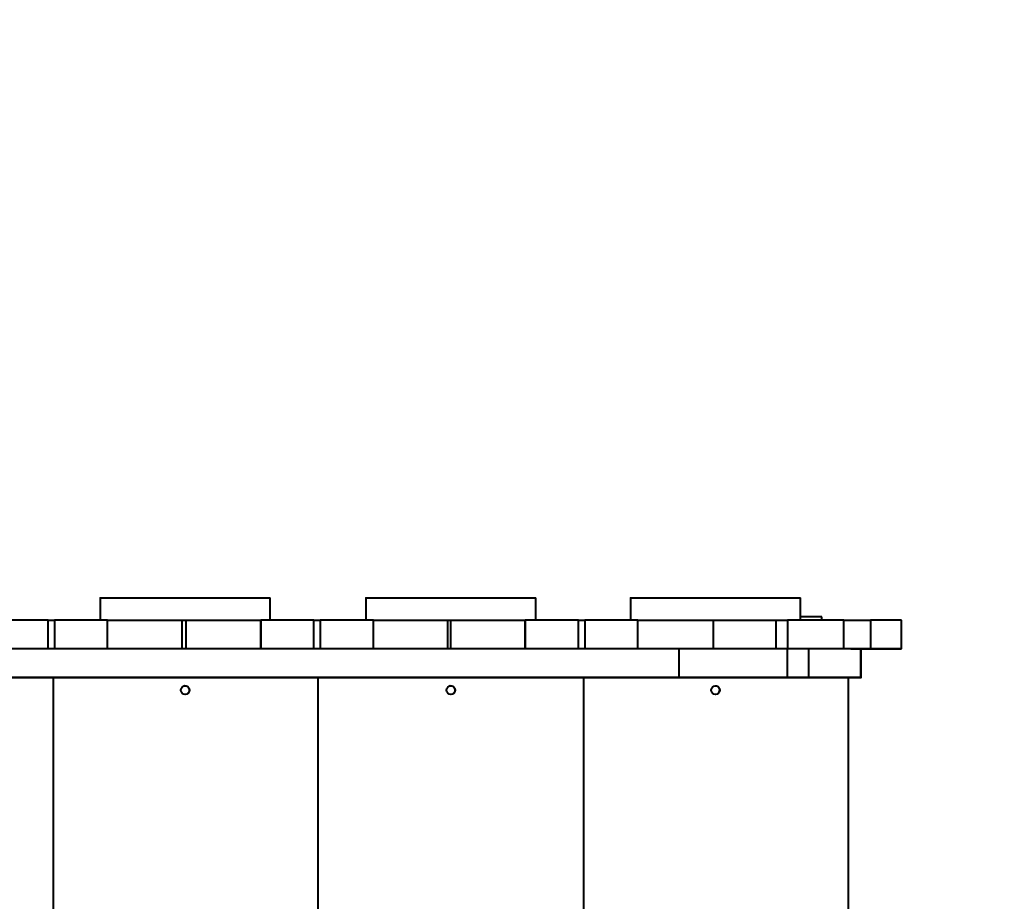
# Model space of a CAD drawing. Units: millimetres. Extents: x -1308 to 15158, y -988 to 7750.
# Drawn here: x 3976 to 4902, y 2417 to 3246 of the extents above; entities that cross this region are included whole.
import ezdxf

# ---------------------------------------------------------------- set-up
doc = ezdxf.new("R2010")
doc.units = ezdxf.units.MM
doc.layers.add('DiKom', color=7, linetype='Continuous')
doc.styles.add('style1', font='arialbd_0.ttf', dxfattribs={"width": 0.8})
doc.dimstyles.new('1-50', dxfattribs={"dimtxt": 600, "dimasz": 200, "dimexe": 100, "dimexo": 0, "dimgap": 200, "dimtad": 1, "dimtxsty": 'style1', "dimcen": 300, "dimclrd": 7, "dimclre": 7, "dimclrt": 7, "dimadec": 1, "dimazin": 2, "dimtfac": 1, "dimtmove": 0, "dimatfit": 2, "dimfxl": 0, "dimlwd": 25, "dimlwe": 18, "dimarcsym": 0})

# ---------------------------------------------------------------- blocks, each defined once
blk = doc.blocks.new('*D1')
at = {"color": 7, "linetype": 'Continuous', "lineweight": 18, "transparency": 16777216}
for p, q in [((6296.79, 5310.6), (6296.79, 541.74)), ((1621.56, 1981.01), (1621.56, 541.74))]:
    blk.add_line(p, q, dxfattribs=at)
at = {"color": 7, "linetype": 'Continuous', "lineweight": 25, "transparency": 16777216}
blk.add_line((5896.79, 641.74), (2021.56, 641.74), dxfattribs=at)
at = {"color": 7, "linetype": 'Continuous', "transparency": 16777216}
for points in [[(2021.56, 708.4), (2021.56, 575.07), (1621.56, 641.74)], [(5896.79, 708.4), (5896.79, 575.07), (6296.79, 641.74)]]:
    blk.add_solid(points, dxfattribs=at)
at = {"layer": 'Defpoints', "color": 0, "linetype": 'Continuous', "transparency": 16777216}
for p in [(6296.79, 5310.6), (1621.56, 1981.01), (1621.56, 641.74)]:
    blk.add_point(p, dxfattribs=at)
at = {"color": 7, "linetype": 'Continuous', "lineweight": 40, "transparency": 16777216, "insert": (3835.29, 1028.08), "char_height": 600, "attachment_point": 5, "style": 'style1'}
blk.add_mtext('4700', dxfattribs=at)
blk = doc.blocks.new('*D2')
at = {"color": 7, "linetype": 'Continuous', "lineweight": 18, "transparency": 16777216}
for p, q in [((5981.79, 5856.2), (415.5, 5856.2)), ((2916.67, 1614.95), (415.5, 1614.95))]:
    blk.add_line(p, q, dxfattribs=at)
at = {"color": 7, "linetype": 'Continuous', "lineweight": 25, "transparency": 16777216}
blk.add_line((515.5, 5456.2), (515.5, 2014.95), dxfattribs=at)
at = {"color": 7, "linetype": 'Continuous', "transparency": 16777216}
for points in [[(448.83, 5456.2), (582.17, 5456.2), (515.5, 5856.2)], [(448.83, 2014.95), (582.17, 2014.95), (515.5, 1614.95)]]:
    blk.add_solid(points, dxfattribs=at)
at = {"layer": 'Defpoints', "color": 0, "linetype": 'Continuous', "transparency": 16777216}
for p in [(5981.79, 5856.2), (515.5, 1614.95), (2916.67, 1614.95)]:
    blk.add_point(p, dxfattribs=at)
at = {"color": 7, "linetype": 'Continuous', "lineweight": 40, "transparency": 16777216, "insert": (129.16, 4613), "char_height": 600, "attachment_point": 5, "rotation": 90, "style": 'style1'}
blk.add_mtext('4200', dxfattribs=at)
blk = doc.blocks.new('*D3')
at = {"layer": 'Defpoints', "color": 0, "transparency": 16777216}
for p in [(8363.03, 5364.44), (96.79, 1702.22), (8363.03, -887.76)]:
    blk.add_point(p, dxfattribs=at)
at = {"layer": 'DiKom', "color": 7, "lineweight": 18, "transparency": 16777216}
for p, q in [((8363.03, 5364.44), (8363.03, -987.76)), ((96.79, 1702.22), (96.79, -987.76))]:
    blk.add_line(p, q, dxfattribs=at)
at = {"layer": 'DiKom', "color": 7, "lineweight": 25, "transparency": 16777216}
blk.add_line((496.79, -887.76), (7963.03, -887.76), dxfattribs=at)
at = {"layer": 'DiKom', "color": 7, "transparency": 16777216}
for points in [[(496.79, -821.1), (496.79, -954.43), (96.79, -887.76)], [(7963.03, -821.1), (7963.03, -954.43), (8363.03, -887.76)]]:
    blk.add_solid(points, dxfattribs=at)
at = {"layer": 'DiKom', "color": 7, "lineweight": 200, "transparency": 16777216, "insert": (3835.29, -501.22), "char_height": 600, "attachment_point": 5, "style": 'style1'}
blk.add_mtext('8300', dxfattribs=at)
blk = doc.blocks.new('*D4')
at = {"layer": 'Defpoints', "color": 0, "transparency": 16777216}
for p in [(-527.71, 7750.08), (6563.03, 7750.08), (4401.18, 156.2)]:
    blk.add_point(p, dxfattribs=at)
at = {"layer": 'DiKom', "color": 7, "lineweight": 18, "transparency": 16777216}
for p, q in [((6563.03, 7750.08), (-627.71, 7750.08)), ((4401.18, 156.2), (-627.71, 156.2))]:
    blk.add_line(p, q, dxfattribs=at)
at = {"layer": 'DiKom', "color": 7, "lineweight": 25, "transparency": 16777216}
blk.add_line((-527.71, 556.2), (-527.71, 7350.08), dxfattribs=at)
at = {"layer": 'DiKom', "color": 7, "transparency": 16777216}
for points in [[(-594.38, 7350.08), (-461.05, 7350.08), (-527.71, 7750.08)], [(-594.38, 556.2), (-461.05, 556.2), (-527.71, 156.2)]]:
    blk.add_solid(points, dxfattribs=at)
at = {"layer": 'DiKom', "color": 7, "lineweight": 200, "transparency": 16777216, "insert": (-914.06, 4537), "char_height": 600, "attachment_point": 5, "rotation": 90, "style": 'style1'}
blk.add_mtext('7600', dxfattribs=at)

msp = doc.modelspace()

# ---------------------------------------------------------------- linework, layer by layer
at = {"color": 7, "linetype": 'Continuous', "lineweight": 40}
for p, q in [((4051.363, 2702.027), (4051.363, 2681.035)), ((4211.363, 2681.031), (4211.363, 2702.027)), ((4301.353, 2702.02), (4301.353, 2681.031)), ((4461.353, 2681.025), (4461.353, 2702.02)), ((4550.346, 2702.016), (4550.346, 2681.025)), ((4710.346, 2681.021), (4710.346, 2702.016)), ((4002.379, 2681.036), (4008.379, 2681.036)), ((4002.379, 2654.04), (4002.379, 2681.036)), ((4008.379, 2681.036), (4008.379, 2654.039)), ((4058.377, 2654.039), (4058.377, 2681.035)), ((4128.366, 2681.029), (4132.366, 2681.029)), ((4128.366, 2654.037), (4128.366, 2681.029)), ((4132.366, 2654.037), (4132.366, 2681.029)), ((4202.369, 2681.03), (4202.369, 2681.03)), ((4202.369, 2681.03), (4202.369, 2654.036)), ((4202.369, 2654.036), (4202.369, 2681.03)), ((4252.371, 2681.031), (4258.371, 2681.031)), ((4252.371, 2654.035), (4252.371, 2681.031)), ((4258.371, 2681.031), (4258.371, 2654.035)), ((4308.369, 2654.034), (4308.369, 2681.03)), ((4378.356, 2681.022), (4381.356, 2681.022)), ((4378.356, 2654.033), (4378.356, 2681.022)), ((4381.356, 2654.033), (4381.356, 2681.022)), ((4451.359, 2681.024), (4451.359, 2681.024)), ((4451.359, 2681.024), (4451.359, 2654.032)), ((4451.359, 2654.032), (4451.359, 2681.024)), ((4501.361, 2681.025), (4507.361, 2681.025)), ((4501.361, 2654.031), (4501.361, 2681.025)), ((4507.361, 2681.025), (4507.361, 2654.031)), ((4557.359, 2654.03), (4557.359, 2681.024)), ((4628.4, 2654.029), (4628.4, 2681.019)), ((4687.313, 2681.019), (4698.102, 2681.02)), ((4687.313, 2654.027), (4687.313, 2681.019)), ((4698.102, 2681.02), (4698.102, 2654.026)), ((4730.32, 2684), (4710.346, 2684)), ((4730.32, 2681.021), (4730.32, 2684)), ((4751.037, 2654.021), (4751.037, 2681.02)), ((4751.037, 2681.02), (4776.22, 2681.018)), ((4776.22, 2681.018), (4776.22, 2654.018)), ((4805.343, 2654.015), (4805.343, 2681.015)), ((4595.957, 2654.029), (3897.933, 2654.041)), ((4595.957, 2654.029), (4595.957, 2627.029)), ((4697.822, 2654.026), (4697.822, 2627.026)), ((4717.948, 2654.025), (4717.948, 2627.025)), ((4766.595, 2654.018), (4717.948, 2654.025)), ((4757.705, 2654.02), (4776.22, 2654.018)), ((4766.595, 2654.018), (4766.595, 2627.018)), ((4767.242, 2627.018), (4767.242, 2654.018)), ((4805.343, 2654.015), (4805.339, 2654.012)), ((3897.933, 2627.041), (4595.957, 2627.029)), ((4002.372, 2627.032), (3999.372, 2627.032)), ((4007.364, 2035.039), (4007.364, 2627.032)), ((4056.374, 2627.033), (4056.374, 2627.033)), ((4128.376, 2627.035), (4122.376, 2627.035)), ((4194.366, 2627.028), (4194.374, 2627.033)), ((4194.366, 2627.033), (4194.366, 2627.028)), ((4252.364, 2627.027), (4248.364, 2627.027)), ((4256.357, 2035.035), (4256.357, 2627.027)), ((4306.366, 2627.029), (4306.366, 2627.028)), ((4378.369, 2627.03), (4372.369, 2627.03)), ((4444.356, 2627.022), (4444.366, 2627.029)), ((4444.356, 2627.029), (4444.356, 2627.022)), ((4501.354, 2627.021), (4498.354, 2627.021)), ((4506.35, 2035.031), (4506.35, 2627.021)), ((4555.356, 2627.022), (4555.356, 2627.022)), ((4627.358, 2627.024), (4621.358, 2627.024)), ((4693.349, 2627.022), (4693.349, 2627.018)), ((4693.349, 2627.018), (4693.356, 2627.022)), ((4693.349, 2627.022), (4693.349, 2627.018)), ((4717.948, 2627.025), (4766.595, 2627.018)), ((4755.342, 2035.02), (4755.342, 2627.018))]:
    msp.add_line(p, q, dxfattribs=at)
at = {"color": 7, "linetype": 'Continuous', "lineweight": 40, "flags": 128}
for points in [[(4051.363, 2702.027), (4051.363, 2702.027), (4051.542, 2702.027), (4052.077, 2702.027), (4052.967, 2702.027), (4054.206, 2702.027), (4055.791, 2702.027), (4057.712, 2702.027), (4059.963, 2702.027), (4062.532, 2702.027), (4065.409, 2702.028), (4068.581, 2702.028), (4072.033, 2702.028), (4075.75, 2702.028), (4079.715, 2702.028), (4083.911, 2702.028), (4088.319, 2702.028), (4092.919, 2702.028), (4097.691, 2702.028), (4102.613, 2702.028), (4107.664, 2702.028), (4112.82, 2702.028), (4118.06, 2702.028), (4123.358, 2702.028), (4128.693, 2702.028), (4134.039, 2702.028), (4139.374, 2702.028), (4144.672, 2702.028), (4149.911, 2702.028), (4155.068, 2702.028), (4160.118, 2702.028), (4165.04, 2702.028), (4169.812, 2702.028), (4174.412, 2702.028), (4178.82, 2702.028), (4183.016, 2702.028), (4186.981, 2702.028), (4190.697, 2702.028), (4194.149, 2702.028), (4197.32, 2702.028), (4200.197, 2702.027), (4202.766, 2702.027), (4205.016, 2702.027), (4206.938, 2702.027), (4208.521, 2702.027), (4209.761, 2702.027), (4210.65, 2702.027), (4211.185, 2702.027), (4211.363, 2702.027), (4211.363, 2702.027)], [(4301.353, 2702.02), (4301.353, 2702.02), (4301.532, 2702.02), (4302.067, 2702.021), (4302.957, 2702.021), (4304.196, 2702.021), (4305.78, 2702.021), (4307.702, 2702.021), (4309.953, 2702.021), (4312.522, 2702.021), (4315.399, 2702.021), (4318.571, 2702.021), (4322.023, 2702.021), (4325.74, 2702.022), (4329.705, 2702.022), (4333.901, 2702.022), (4338.309, 2702.022), (4342.909, 2702.022), (4347.681, 2702.022), (4352.603, 2702.022), (4357.654, 2702.022), (4362.81, 2702.022), (4368.049, 2702.022), (4373.348, 2702.022), (4378.683, 2702.022), (4384.029, 2702.022), (4389.363, 2702.022), (4394.662, 2702.022), (4399.901, 2702.022), (4405.058, 2702.022), (4410.108, 2702.022), (4415.03, 2702.022), (4419.802, 2702.022), (4424.402, 2702.022), (4428.81, 2702.022), (4433.005, 2702.022), (4436.97, 2702.022), (4440.687, 2702.021), (4444.139, 2702.021), (4447.31, 2702.021), (4450.186, 2702.021), (4452.756, 2702.021), (4455.006, 2702.021), (4456.927, 2702.021), (4458.511, 2702.021), (4459.75, 2702.021), (4460.639, 2702.021), (4461.174, 2702.02), (4461.353, 2702.02), (4461.353, 2702.02)], [(4550.346, 2702.016), (4550.346, 2702.016), (4550.525, 2702.016), (4551.06, 2702.016), (4551.949, 2702.016), (4553.189, 2702.017), (4554.773, 2702.017), (4556.695, 2702.017), (4558.946, 2702.017), (4561.515, 2702.017), (4564.392, 2702.017), (4567.564, 2702.017), (4571.016, 2702.017), (4574.733, 2702.017), (4578.698, 2702.017), (4582.894, 2702.017), (4587.302, 2702.018), (4591.902, 2702.018), (4596.674, 2702.018), (4601.596, 2702.018), (4606.647, 2702.018), (4611.803, 2702.018), (4617.042, 2702.018), (4622.341, 2702.018), (4627.676, 2702.018), (4633.022, 2702.018), (4638.356, 2702.018), (4643.655, 2702.018), (4648.894, 2702.018), (4654.051, 2702.018), (4659.101, 2702.018), (4664.023, 2702.018), (4668.795, 2702.018), (4673.395, 2702.018), (4677.803, 2702.017), (4681.998, 2702.017), (4685.963, 2702.017), (4689.68, 2702.017), (4693.132, 2702.017), (4696.303, 2702.017), (4699.179, 2702.017), (4701.749, 2702.017), (4703.999, 2702.017), (4705.92, 2702.017), (4707.504, 2702.017), (4708.743, 2702.016), (4709.632, 2702.016), (4710.167, 2702.016), (4710.346, 2702.016), (4710.346, 2702.016)], [(4002.379, 2681.036), (3998.021, 2681.036), (3993.696, 2681.036), (3989.438, 2681.036), (3985.278, 2681.036), (3981.248, 2681.036), (3977.379, 2681.036), (3973.7, 2681.036), (3970.239, 2681.036), (3967.023, 2681.036), (3964.076, 2681.036), (3961.42, 2681.036), (3959.077, 2681.035), (3957.062, 2681.035), (3955.393, 2681.035), (3954.081, 2681.035), (3953.137, 2681.035), (3952.567, 2681.035), (3952.377, 2681.035)], [(4058.377, 2681.035), (4058.187, 2681.035), (4057.618, 2681.035), (4056.674, 2681.035), (4055.362, 2681.035), (4053.693, 2681.035), (4051.679, 2681.035), (4049.336, 2681.036), (4046.68, 2681.036), (4043.734, 2681.036), (4040.518, 2681.036), (4037.057, 2681.036), (4033.379, 2681.036), (4029.51, 2681.036), (4025.48, 2681.036), (4021.32, 2681.036), (4017.061, 2681.036), (4012.737, 2681.036), (4008.379, 2681.036)], [(4058.377, 2681.03), (4058.547, 2681.03), (4059.081, 2681.03), (4059.968, 2681.03), (4061.204, 2681.03), (4062.782, 2681.03), (4064.694, 2681.029), (4066.93, 2681.029), (4069.48, 2681.029), (4072.329, 2681.029), (4075.465, 2681.029), (4078.87, 2681.029), (4082.527, 2681.029), (4086.417, 2681.029), (4090.522, 2681.029), (4094.819, 2681.029), (4099.288, 2681.029), (4103.904, 2681.029), (4108.645, 2681.029), (4113.487, 2681.029), (4118.404, 2681.029), (4123.373, 2681.029), (4128.366, 2681.029)], [(4132.366, 2681.029), (4137.36, 2681.029), (4142.328, 2681.029), (4147.246, 2681.029), (4152.088, 2681.029), (4156.829, 2681.029), (4161.446, 2681.029), (4165.914, 2681.029), (4170.212, 2681.029), (4174.316, 2681.029), (4178.207, 2681.029), (4181.865, 2681.029), (4185.27, 2681.029), (4188.405, 2681.029), (4191.255, 2681.029), (4193.805, 2681.029), (4196.042, 2681.029), (4197.955, 2681.03), (4199.533, 2681.03), (4200.769, 2681.03), (4201.656, 2681.03), (4202.19, 2681.03), (4202.369, 2681.03)], [(4252.371, 2681.031), (4248.013, 2681.031), (4243.689, 2681.031), (4239.43, 2681.031), (4235.27, 2681.031), (4231.24, 2681.031), (4227.371, 2681.031), (4223.692, 2681.031), (4220.231, 2681.031), (4217.015, 2681.031), (4214.068, 2681.031), (4211.413, 2681.031), (4209.069, 2681.031), (4207.055, 2681.031), (4205.385, 2681.031), (4204.074, 2681.031), (4203.129, 2681.031), (4202.56, 2681.03), (4202.369, 2681.03)], [(4308.369, 2681.03), (4308.179, 2681.03), (4307.61, 2681.031), (4306.666, 2681.031), (4305.355, 2681.031), (4303.686, 2681.031), (4301.672, 2681.031), (4299.328, 2681.031), (4296.673, 2681.031), (4293.726, 2681.031), (4290.51, 2681.031), (4287.05, 2681.031), (4283.371, 2681.031), (4279.502, 2681.031), (4275.472, 2681.031), (4271.312, 2681.031), (4267.054, 2681.031), (4262.729, 2681.031), (4258.371, 2681.031)], [(4308.369, 2681.024), (4308.537, 2681.024), (4309.071, 2681.024), (4309.958, 2681.024), (4311.194, 2681.023), (4312.771, 2681.023), (4314.684, 2681.023), (4316.92, 2681.023), (4319.47, 2681.023), (4322.319, 2681.023), (4325.455, 2681.023), (4328.86, 2681.023), (4332.517, 2681.023), (4336.407, 2681.023), (4340.512, 2681.023), (4344.809, 2681.023), (4349.277, 2681.022), (4353.894, 2681.022), (4358.635, 2681.022), (4363.477, 2681.022), (4368.394, 2681.022), (4373.363, 2681.022), (4378.356, 2681.022)], [(4381.356, 2681.022), (4386.35, 2681.022), (4391.318, 2681.022), (4396.236, 2681.022), (4401.078, 2681.022), (4405.819, 2681.022), (4410.436, 2681.022), (4414.904, 2681.023), (4419.202, 2681.023), (4423.306, 2681.023), (4427.197, 2681.023), (4430.855, 2681.023), (4434.26, 2681.023), (4437.395, 2681.023), (4440.245, 2681.023), (4442.795, 2681.023), (4445.032, 2681.023), (4446.944, 2681.023), (4448.523, 2681.023), (4449.759, 2681.024), (4450.646, 2681.024), (4451.18, 2681.024), (4451.359, 2681.024)], [(4501.361, 2681.025), (4497.003, 2681.025), (4492.678, 2681.025), (4488.42, 2681.025), (4484.26, 2681.025), (4480.23, 2681.025), (4476.361, 2681.025), (4472.682, 2681.025), (4469.221, 2681.025), (4466.005, 2681.025), (4463.058, 2681.025), (4460.402, 2681.025), (4458.059, 2681.025), (4456.044, 2681.025), (4454.375, 2681.024), (4453.063, 2681.024), (4452.119, 2681.024), (4451.55, 2681.024), (4451.359, 2681.024)], [(4557.359, 2681.024), (4557.169, 2681.024), (4556.6, 2681.024), (4555.656, 2681.024), (4554.344, 2681.024), (4552.675, 2681.025), (4550.661, 2681.025), (4548.318, 2681.025), (4545.662, 2681.025), (4542.716, 2681.025), (4539.5, 2681.025), (4536.039, 2681.025), (4532.361, 2681.025), (4528.492, 2681.025), (4524.462, 2681.025), (4520.302, 2681.025), (4516.043, 2681.025), (4511.719, 2681.025), (4507.361, 2681.025)], [(4557.359, 2681.02), (4557.534, 2681.02), (4558.078, 2681.02), (4558.982, 2681.02), (4560.241, 2681.02), (4561.849, 2681.02), (4563.797, 2681.019), (4566.074, 2681.019), (4568.67, 2681.019), (4571.571, 2681.019), (4574.762, 2681.019), (4578.226, 2681.019), (4581.945, 2681.019), (4585.899, 2681.019), (4590.069, 2681.019), (4594.433, 2681.019), (4598.967, 2681.019), (4603.649, 2681.019), (4608.454, 2681.019), (4613.358, 2681.019), (4618.333, 2681.019), (4623.356, 2681.019), (4628.4, 2681.019)], [(4628.4, 2681.019), (4633.014, 2681.019), (4637.612, 2681.019), (4642.167, 2681.019), (4646.651, 2681.019), (4651.036, 2681.019), (4655.296, 2681.019), (4659.404, 2681.019), (4663.337, 2681.019), (4667.07, 2681.019), (4670.579, 2681.019), (4673.844, 2681.019), (4676.846, 2681.019), (4679.564, 2681.019), (4681.984, 2681.019), (4684.091, 2681.019), (4685.87, 2681.019), (4687.313, 2681.019)], [(4751.037, 2681.02), (4749.969, 2681.02), (4748.557, 2681.02), (4746.818, 2681.02), (4744.775, 2681.02), (4742.456, 2681.021), (4739.89, 2681.021), (4737.11, 2681.021), (4734.155, 2681.021), (4731.061, 2681.021), (4727.87, 2681.021), (4724.623, 2681.021), (4721.363, 2681.021), (4718.133, 2681.021), (4714.975, 2681.021), (4711.93, 2681.021), (4709.038, 2681.021), (4706.336, 2681.021), (4703.862, 2681.021), (4701.646, 2681.02), (4699.717, 2681.02), (4698.102, 2681.02)], [(4805.343, 2681.015), (4805.139, 2681.015), (4804.525, 2681.015), (4803.503, 2681.015), (4802.073, 2681.016), (4800.237, 2681.016), (4797.996, 2681.016), (4795.354, 2681.016), (4792.312, 2681.017), (4788.874, 2681.017), (4785.043, 2681.017), (4780.824, 2681.017), (4776.22, 2681.018)], [(4697.822, 2654.026), (4691.881, 2654.027), (4685.599, 2654.027), (4678.982, 2654.027), (4672.036, 2654.027), (4664.768, 2654.028), (4657.186, 2654.028), (4649.296, 2654.028), (4641.107, 2654.028), (4632.626, 2654.028), (4623.862, 2654.029), (4614.823, 2654.029), (4605.519, 2654.029), (4595.957, 2654.029)], [(4717.948, 2654.025), (4716.533, 2654.025), (4714.797, 2654.025), (4712.741, 2654.026), (4710.371, 2654.026), (4707.689, 2654.026), (4704.7, 2654.026), (4701.41, 2654.026), (4697.822, 2654.026)], [(4767.242, 2654.018), (4767.095, 2654.018), (4766.595, 2654.018)], [(4805.339, 2654.012), (4805.156, 2654.012), (4804.609, 2654.012), (4803.7, 2654.011), (4802.432, 2654.011), (4800.81, 2654.011), (4798.839, 2654.011), (4796.527, 2654.011), (4793.883, 2654.011), (4790.915, 2654.011), (4787.635, 2654.011), (4784.055, 2654.011), (4780.188, 2654.011), (4776.047, 2654.01), (4771.649, 2654.01), (4767.242, 2654.01)], [(4776.22, 2654.018), (4780.824, 2654.018), (4785.043, 2654.017), (4788.874, 2654.017), (4792.312, 2654.017), (4795.354, 2654.016), (4797.996, 2654.016), (4800.237, 2654.016), (4802.073, 2654.016), (4803.503, 2654.015), (4804.525, 2654.015), (4805.139, 2654.015), (4805.343, 2654.015)], [(3999.372, 2627.032), (3994.912, 2627.032), (3990.484, 2627.032), (3986.116, 2627.032), (3981.838, 2627.032), (3977.68, 2627.032), (3973.671, 2627.032), (3969.837, 2627.032), (3966.205, 2627.032), (3962.799, 2627.032), (3959.643, 2627.032), (3956.759, 2627.032), (3954.166, 2627.032), (3951.881, 2627.032), (3949.921, 2627.032), (3948.299, 2627.032), (3947.026, 2627.033), (3946.11, 2627.033), (3945.558, 2627.033), (3945.374, 2627.033)], [(4004.839, 2627.033), (4004.661, 2627.033), (4004.144, 2627.033), (4003.333, 2627.033), (4002.3, 2627.033), (4001.138, 2627.033), (3999.949, 2627.033), (3998.839, 2627.033), (3997.907, 2627.033), (3997.235, 2627.033), (3996.883, 2627.033), (3996.883, 2627.033), (3997.235, 2627.033), (3997.906, 2627.033), (3998.839, 2627.033), (3999.949, 2627.033), (4001.138, 2627.033), (4002.3, 2627.033), (4003.333, 2627.033), (4004.144, 2627.033), (4004.661, 2627.033), (4004.839, 2627.033)], [(4009.376, 2627.035), (4009.199, 2627.035), (4008.681, 2627.035), (4007.87, 2627.035), (4006.838, 2627.035), (4005.675, 2627.035), (4004.486, 2627.035), (4003.376, 2627.035), (4002.444, 2627.035), (4001.772, 2627.035), (4001.421, 2627.035), (4001.421, 2627.035), (4001.772, 2627.035), (4002.444, 2627.035), (4003.376, 2627.035), (4004.486, 2627.035), (4005.675, 2627.035), (4006.838, 2627.035), (4007.87, 2627.035), (4008.681, 2627.035), (4009.199, 2627.035), (4009.376, 2627.035)], [(4056.374, 2627.033), (4056.189, 2627.033), (4055.637, 2627.033), (4054.721, 2627.033), (4053.447, 2627.032), (4051.825, 2627.032), (4049.864, 2627.032), (4047.58, 2627.032), (4044.986, 2627.032), (4042.101, 2627.032), (4038.945, 2627.032), (4035.54, 2627.032), (4031.907, 2627.032), (4028.073, 2627.032), (4024.063, 2627.032), (4019.906, 2627.032), (4015.628, 2627.032), (4011.26, 2627.032), (4006.831, 2627.032), (4002.372, 2627.032)], [(4122.376, 2627.035), (4117.444, 2627.035), (4112.54, 2627.035), (4107.69, 2627.035), (4102.922, 2627.035), (4098.264, 2627.034), (4093.74, 2627.034), (4089.376, 2627.034), (4085.197, 2627.034), (4081.225, 2627.034), (4077.484, 2627.034), (4073.994, 2627.034), (4070.775, 2627.034), (4067.844, 2627.034), (4065.217, 2627.034), (4062.911, 2627.034), (4060.937, 2627.034), (4059.307, 2627.034), (4058.029, 2627.033), (4057.111, 2627.033), (4056.559, 2627.033), (4056.374, 2627.033)], [(4194.374, 2627.033), (4194.19, 2627.033), (4193.637, 2627.033), (4192.72, 2627.033), (4191.442, 2627.034), (4189.813, 2627.034), (4187.839, 2627.034), (4185.533, 2627.034), (4182.907, 2627.034), (4179.976, 2627.034), (4176.757, 2627.034), (4173.267, 2627.034), (4169.526, 2627.034), (4165.555, 2627.034), (4161.376, 2627.034), (4157.012, 2627.034), (4152.489, 2627.034), (4147.83, 2627.035), (4143.063, 2627.035), (4138.213, 2627.035), (4133.309, 2627.035), (4128.376, 2627.035)], [(4248.364, 2627.027), (4243.905, 2627.027), (4239.476, 2627.027), (4235.108, 2627.027), (4230.83, 2627.027), (4226.673, 2627.027), (4222.663, 2627.027), (4218.829, 2627.027), (4215.197, 2627.027), (4211.791, 2627.027), (4208.635, 2627.027), (4205.751, 2627.027), (4203.158, 2627.028), (4200.873, 2627.028), (4198.913, 2627.028), (4197.291, 2627.028), (4196.018, 2627.028), (4195.102, 2627.028), (4194.55, 2627.028), (4194.366, 2627.028)], [(4254.344, 2627.028), (4254.166, 2627.028), (4253.649, 2627.028), (4252.838, 2627.028), (4251.805, 2627.028), (4250.643, 2627.028), (4249.454, 2627.028), (4248.344, 2627.028), (4247.412, 2627.028), (4246.74, 2627.028), (4246.389, 2627.028), (4246.388, 2627.028), (4246.74, 2627.028), (4247.412, 2627.028), (4248.344, 2627.028), (4249.454, 2627.028), (4250.643, 2627.028), (4251.805, 2627.028), (4252.838, 2627.028), (4253.649, 2627.028), (4254.166, 2627.028), (4254.344, 2627.028)], [(4259.398, 2627.03), (4259.22, 2627.03), (4258.703, 2627.03), (4257.892, 2627.03), (4256.859, 2627.03), (4255.697, 2627.03), (4254.508, 2627.03), (4253.398, 2627.03), (4252.466, 2627.03), (4251.794, 2627.03), (4251.443, 2627.03), (4251.442, 2627.03), (4251.794, 2627.03), (4252.466, 2627.03), (4253.398, 2627.03), (4254.508, 2627.03), (4255.697, 2627.03), (4256.859, 2627.03), (4257.892, 2627.03), (4258.703, 2627.03), (4259.22, 2627.03), (4259.398, 2627.03)], [(4306.366, 2627.028), (4306.181, 2627.028), (4305.629, 2627.028), (4304.713, 2627.028), (4303.439, 2627.028), (4301.817, 2627.028), (4299.857, 2627.028), (4297.572, 2627.028), (4294.978, 2627.027), (4292.094, 2627.027), (4288.938, 2627.027), (4285.532, 2627.027), (4281.899, 2627.027), (4278.065, 2627.027), (4274.056, 2627.027), (4269.898, 2627.027), (4265.62, 2627.027), (4261.252, 2627.027), (4256.823, 2627.027), (4252.364, 2627.027)], [(4372.369, 2627.03), (4367.437, 2627.03), (4362.532, 2627.03), (4357.682, 2627.03), (4352.915, 2627.03), (4348.256, 2627.03), (4343.732, 2627.03), (4339.368, 2627.03), (4335.189, 2627.03), (4331.218, 2627.03), (4327.477, 2627.03), (4323.987, 2627.03), (4320.767, 2627.029), (4317.836, 2627.029), (4315.21, 2627.029), (4312.903, 2627.029), (4310.93, 2627.029), (4309.299, 2627.029), (4308.022, 2627.029), (4307.104, 2627.029), (4306.551, 2627.029), (4306.366, 2627.029)], [(4444.366, 2627.029), (4444.182, 2627.029), (4443.63, 2627.029), (4442.712, 2627.029), (4441.435, 2627.029), (4439.805, 2627.029), (4437.831, 2627.029), (4435.525, 2627.029), (4432.9, 2627.029), (4429.969, 2627.029), (4426.749, 2627.03), (4423.26, 2627.03), (4419.519, 2627.03), (4415.547, 2627.03), (4411.368, 2627.03), (4407.005, 2627.03), (4402.481, 2627.03), (4397.822, 2627.03), (4393.055, 2627.03), (4388.206, 2627.03), (4383.301, 2627.03), (4378.369, 2627.03)], [(4498.354, 2627.021), (4493.895, 2627.021), (4489.466, 2627.021), (4485.098, 2627.021), (4480.82, 2627.021), (4476.662, 2627.021), (4472.653, 2627.021), (4468.819, 2627.021), (4465.187, 2627.021), (4461.781, 2627.021), (4458.625, 2627.021), (4455.741, 2627.021), (4453.148, 2627.021), (4450.863, 2627.022), (4448.903, 2627.022), (4447.281, 2627.022), (4446.008, 2627.022), (4445.092, 2627.022), (4444.54, 2627.022), (4444.356, 2627.022)], [(4503.971, 2627.022), (4503.793, 2627.022), (4503.276, 2627.022), (4502.465, 2627.022), (4501.432, 2627.022), (4500.27, 2627.022), (4499.081, 2627.022), (4497.971, 2627.022), (4497.038, 2627.022), (4496.367, 2627.022), (4496.015, 2627.022), (4496.015, 2627.022), (4496.367, 2627.022), (4497.038, 2627.022), (4497.97, 2627.022), (4499.08, 2627.022), (4500.269, 2627.022), (4501.432, 2627.022), (4502.464, 2627.022), (4503.275, 2627.022), (4503.793, 2627.022), (4503.971, 2627.022)], [(4508.473, 2627.024), (4508.296, 2627.024), (4507.778, 2627.024), (4506.967, 2627.024), (4505.935, 2627.024), (4504.772, 2627.024), (4503.583, 2627.024), (4502.473, 2627.024), (4501.541, 2627.024), (4500.869, 2627.024), (4500.518, 2627.024), (4500.518, 2627.024), (4500.869, 2627.024), (4501.541, 2627.024), (4502.473, 2627.024), (4503.583, 2627.024), (4504.772, 2627.024), (4505.934, 2627.024), (4506.967, 2627.024), (4507.778, 2627.024), (4508.296, 2627.024), (4508.473, 2627.024)], [(4555.356, 2627.022), (4555.171, 2627.022), (4554.619, 2627.022), (4553.703, 2627.022), (4552.429, 2627.022), (4550.807, 2627.022), (4548.846, 2627.022), (4546.562, 2627.021), (4543.968, 2627.021), (4541.084, 2627.021), (4537.927, 2627.021), (4534.522, 2627.021), (4530.889, 2627.021), (4527.055, 2627.021), (4523.046, 2627.021), (4518.888, 2627.021), (4514.61, 2627.021), (4510.242, 2627.021), (4505.813, 2627.021), (4501.354, 2627.021)], [(4621.358, 2627.024), (4616.426, 2627.024), (4611.522, 2627.024), (4606.672, 2627.024), (4601.904, 2627.024), (4597.246, 2627.024), (4592.722, 2627.024), (4588.358, 2627.023), (4584.179, 2627.023), (4580.207, 2627.023), (4576.466, 2627.023), (4572.976, 2627.023), (4569.757, 2627.023), (4566.826, 2627.023), (4564.2, 2627.023), (4561.893, 2627.023), (4559.919, 2627.023), (4558.289, 2627.023), (4557.011, 2627.022), (4556.094, 2627.022), (4555.541, 2627.022), (4555.356, 2627.022)], [(4595.957, 2627.029), (4605.519, 2627.029), (4614.823, 2627.029), (4623.862, 2627.029), (4632.626, 2627.028), (4641.107, 2627.028), (4649.296, 2627.028), (4657.186, 2627.028), (4664.768, 2627.027), (4672.036, 2627.027), (4678.982, 2627.027), (4685.599, 2627.027), (4691.881, 2627.027), (4697.822, 2627.026)], [(4693.356, 2627.022), (4693.172, 2627.022), (4692.619, 2627.022), (4691.702, 2627.022), (4690.425, 2627.023), (4688.794, 2627.023), (4686.821, 2627.023), (4684.515, 2627.023), (4681.889, 2627.023), (4678.958, 2627.023), (4675.739, 2627.023), (4672.249, 2627.023), (4668.508, 2627.023), (4664.537, 2627.023), (4660.358, 2627.023), (4655.994, 2627.024), (4651.471, 2627.024), (4646.812, 2627.024), (4642.045, 2627.024), (4637.195, 2627.024), (4632.29, 2627.024), (4627.358, 2627.024)], [(4766.595, 2627.018), (4767.095, 2627.018), (4767.241, 2627.018), (4767.032, 2627.018), (4766.471, 2627.018), (4765.562, 2627.018), (4764.314, 2627.018), (4762.739, 2627.018), (4760.852, 2627.018), (4758.672, 2627.018), (4756.22, 2627.018), (4753.518, 2627.018), (4750.593, 2627.018), (4747.473, 2627.018), (4744.188, 2627.017), (4740.77, 2627.017), (4737.251, 2627.017), (4733.665, 2627.017), (4730.047, 2627.017), (4726.431, 2627.017), (4722.853, 2627.017), (4719.345, 2627.017), (4715.943, 2627.017), (4712.679, 2627.018), (4709.585, 2627.018), (4706.689, 2627.018), (4704.02, 2627.018), (4701.603, 2627.018), (4699.462, 2627.018), (4697.618, 2627.018), (4696.087, 2627.018), (4694.885, 2627.018), (4694.023, 2627.018), (4693.509, 2627.018), (4693.349, 2627.018)], [(4697.822, 2627.026), (4701.41, 2627.026), (4704.7, 2627.026), (4707.689, 2627.026), (4710.371, 2627.026), (4712.741, 2627.026), (4714.797, 2627.025), (4716.533, 2627.025), (4717.948, 2627.025)], [(4727.622, 2627.02), (4727.445, 2627.02), (4726.927, 2627.02), (4726.116, 2627.02), (4725.084, 2627.02), (4723.921, 2627.02), (4722.732, 2627.02), (4721.622, 2627.02), (4720.69, 2627.02), (4720.018, 2627.02), (4719.667, 2627.02), (4719.667, 2627.02), (4720.018, 2627.02), (4720.69, 2627.02), (4721.622, 2627.02), (4722.732, 2627.02), (4723.921, 2627.02), (4725.083, 2627.02), (4726.116, 2627.02), (4726.927, 2627.02), (4727.445, 2627.02), (4727.622, 2627.02)], [(4734.296, 2627.018), (4734.118, 2627.018), (4733.601, 2627.018), (4732.79, 2627.018), (4731.757, 2627.018), (4730.595, 2627.018), (4729.406, 2627.018), (4728.296, 2627.018), (4727.364, 2627.018), (4726.692, 2627.018), (4726.34, 2627.018), (4726.34, 2627.018), (4726.692, 2627.018), (4727.363, 2627.018), (4728.296, 2627.018), (4729.405, 2627.018), (4730.594, 2627.018), (4731.757, 2627.018), (4732.79, 2627.018), (4733.601, 2627.018), (4734.118, 2627.018), (4734.296, 2627.018)]]:
    msp.add_lwpolyline(points, dxfattribs=at)
at = {"color": 7, "linetype": 'Continuous', "lineweight": 40}
for centre in [(4131.357, 2615.023), (4381.35, 2615.018), (4630.342, 2615.014)]:
    msp.add_circle(centre, 4, dxfattribs=at)
for centre in [(4131.356, 2615.022), (4381.349, 2615.018), (4630.341, 2615.013)]:
    msp.add_arc(centre, 4, 301.18119, 121.18119, dxfattribs=at)

# ---------------------------------------------------------------- dimensions: what is measured, and where the dimension line sits
dim = msp.add_linear_dim(base=(515.5, 1614.952), p1=(5981.785, 5856.197), p2=(2916.667, 1614.952), angle=90, text='4200', dimstyle='1-50', override={"dimasz": 400, "dimgap": 80}, dxfattribs=at)
dim.commit()
dim.dimension.update_dxf_attribs({"geometry": '*D2', "text_midpoint": (515.5, 4613), "dimtype": 160})
dim = msp.add_linear_dim(base=(1621.557, 641.736), p1=(6296.785, 5310.601), p2=(1621.557, 1981.013), text='4700', dimstyle='1-50', override={"dimasz": 400, "dimgap": 80}, dxfattribs=at)
dim.commit()
dim.dimension.update_dxf_attribs({"geometry": '*D1', "text_midpoint": (3835.285, 641.736), "dimtype": 160})
at = {"layer": 'DiKom', "color": 3, "lineweight": 200}
dim = msp.add_linear_dim(base=(-527.715, 7750.078), p1=(4401.177, 156.197), p2=(6563.029, 7750.078), angle=90, text='7600', dimstyle='1-50', override={"dimasz": 400, "dimgap": 80}, dxfattribs=at)
dim.commit()
dim.dimension.update_dxf_attribs({"geometry": '*D4', "text_midpoint": (-527.715, 4537), "dimtype": 160})
dim = msp.add_linear_dim(base=(8363.029, -887.764), p1=(96.785, 1702.22), p2=(8363.029, 5364.438), text='8300', dimstyle='1-50', override={"dimasz": 400, "dimgap": 80}, dxfattribs=at)
dim.commit()
dim.dimension.update_dxf_attribs({"geometry": '*D3', "text_midpoint": (3835.285, -887.764), "dimtype": 160})

doc.saveas('drawing.dxf')
